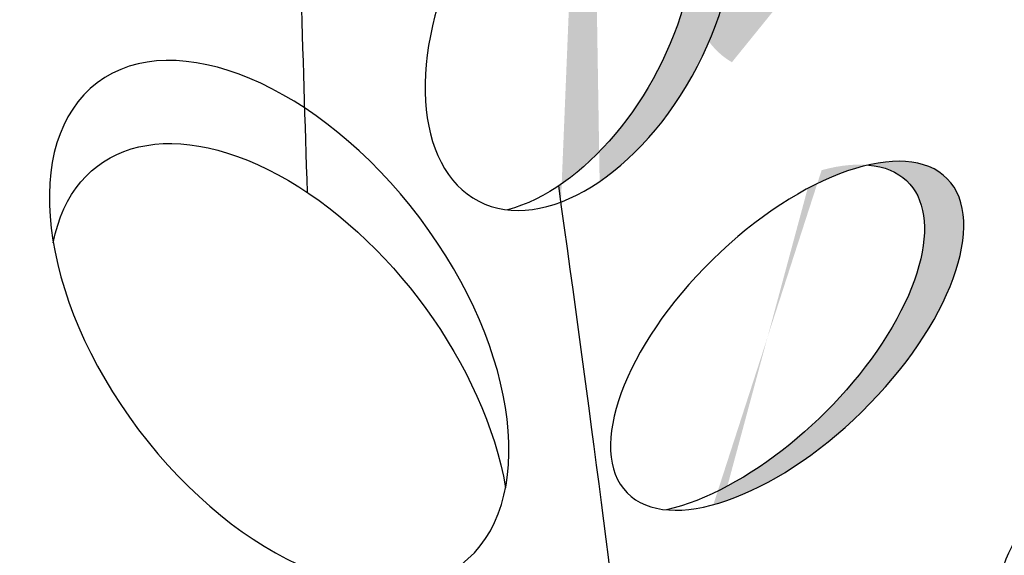
# Model space of a CAD drawing. Units: metres. Extents: x 0 to 162, y 0 to 119.
# Drawn here: x 87 to 89, y 96 to 97 of the extents above; entities that cross this region are included whole.
import ezdxf

# ---------------------------------------------------------------- set-up
doc = ezdxf.new("R2010")
doc.units = ezdxf.units.M
doc.layers.add('Z_Pflanzebene', color=7, linetype='Continuous')

# ---------------------------------------------------------------- blocks, each defined once
blk = doc.blocks.new('Z_Steinrosenflur 20° neu 0.3')
at = {"layer": 'Z_Pflanzebene', "lineweight": 30, "true_color": 0x44a009}
h = blk.add_hatch(color=74, dxfattribs=at)
edge = h.paths.add_edge_path()
edge.add_ellipse((4.2741, 4.1402), major_axis=(0.1687, 0.3087), ratio=0.553304, start_angle=-0.3381, end_angle=144.4669)
edge.add_ellipse((4.2073, 4.2514), major_axis=(0.1687, 0.3087), ratio=0.553304, start_angle=-35.5331, end_angle=179.6619, ccw=False)
h = blk.add_hatch(color=74, dxfattribs=at)
edge = h.paths.add_edge_path()
edge.add_ellipse((3.7433, 4.0257), major_axis=(0.1554, 0.3004), ratio=0.599654, start_angle=227.4555, end_angle=372.8467)
edge.add_ellipse((3.8037, 4.0307), major_axis=(0.1554, 0.3004), ratio=0.599654, start_angle=213.705, end_angle=388.402, ccw=False)
edge.add_spline(control_points=[(3.7744, 3.7291), (3.7733, 3.7373), (3.7721, 3.7456), (3.7709, 3.7539)], knot_values=[0.781128, 0.781128, 0.781128, 0.781128, 0.786418, 0.786418, 0.786418, 0.786418], degree=3, periodic=0)
edge = h.paths.add_edge_path()
edge.add_ellipse((4.1216, 3.5237), major_axis=(0.2457, 0.2411), ratio=0.475282, start_angle=201.9476, end_angle=397.6322, ccw=False)
edge.add_ellipse((4.0612, 3.5186), major_axis=(0.2457, 0.2411), ratio=0.475282, start_angle=217.6322, end_angle=381.9476)
at = {"layer": 'Z_Pflanzebene', "color": 74, "lineweight": 30, "true_color": 0x44a009, "extrusion": (0, 0, -1)}
for centre, major_axis, ratio, start_param, end_param in [((4.6555, 4.299), (-0.2305, 0.3011), 0.564075, 3.141593, 9.424778), ((3.7433, 4.0257), (0.1554, 0.3004), 0.599654, -0.224216, 2.645884), ((3.3419, 3.5421), (-0.2791, 0.3701), 0.582794, 3.141593, 9.424778), ((3.3427, 3.4146), (-0.2791, 0.3701), 0.582794, -0.484423, 2.297277), ((4.0612, 3.5186), (0.2457, 0.2411), 0.475282, -0.383057, 2.484787), ((4.7541, 2.91), (-0.2517, 0.3311), 0.553304, 4.471983, 9.766436)]:
    blk.add_ellipse(centre, major_axis=major_axis, ratio=ratio, start_param=start_param, end_param=end_param, dxfattribs=at)
for centre, major_axis, ratio in [((3.8037, 4.0307), (0.1554, 0.3004), 0.599654), ((4.1216, 3.5237), (0.2457, 0.2411), 0.475282)]:
    blk.add_ellipse(centre, major_axis=major_axis, ratio=ratio, dxfattribs=at)
at = {"layer": 'Z_Pflanzebene', "color": 74, "lineweight": 30, "true_color": 0x44a009}
for points in [[(3.3748, 4.0658), (3.3782, 3.9586), (3.3814, 3.8513), (3.3848, 3.7439)], [(3.8881, 2.8418), (3.8578, 3.1076), (3.8198, 3.4073), (3.7709, 3.7539)]]:
    blk.add_open_spline(points, degree=3, dxfattribs=at)

msp = doc.modelspace()

# ---------------------------------------------------------------- block references
at = {"layer": 'Z_Pflanzebene', "color": 74, "true_color": 0x44a009}
msp.add_blockref('Z_Steinrosenflur 20° neu 0.3', (84.3178, 92.581), dxfattribs=at)

doc.saveas('drawing.dxf')
